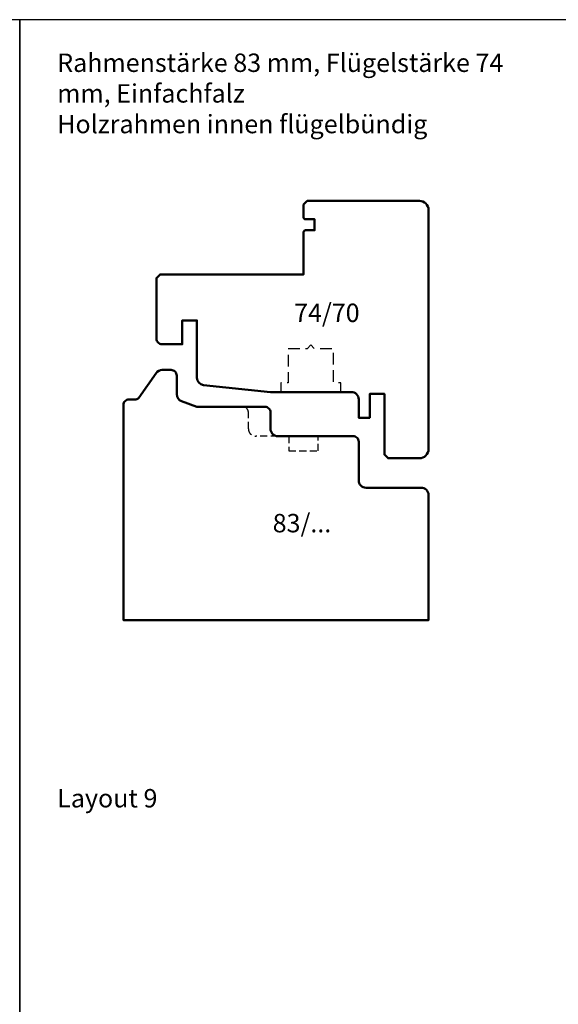
# Model space of a CAD drawing. Units: millimetres. Extents: x -10 to 1910, y -1130 to 300.
# Drawn here: x 950 to 1097, y 2 to 270 of the extents above; entities that cross this region are included whole.
import ezdxf

# ---------------------------------------------------------------- set-up
doc = ezdxf.new("R2010")
doc.units = ezdxf.units.MM
doc.linetypes.add('VERDECKT', pattern=[9.525, 6.35, -3.175])
for name, color, linetype, lineweight in [('Holz', 40, 'Continuous', 50), ('Holz-AM_3', 26, 'VERDECKT', 25), ('Text', 1, 'Continuous', 25)]:
    doc.layers.add(name, color=color, linetype=linetype, lineweight=lineweight)
doc.styles.add('PFI', font='isocp.shx', dxfattribs={"width": 0.9})

# ---------------------------------------------------------------- blocks, each defined once
blk = doc.blocks.new('HF74-70')
blk.add_lwpolyline([(40, 15.5, 0.414214), (40.5, 15), (43, 15), (43, 12), (40.5, 12, 0.414214), (40, 11.5), (40, 0), (1, 0), (0, -1), (0, -17.5, 0.414214), (1.5, -19), (7, -19), (7, -12.5), (11, -12.5), (11, -28.1, 0.383864), (12.79, -30.09), (31, -32), (53, -32, -0.414214), (55, -34), (55, -39), (58, -39), (58, -32.5), (62, -32.5), (62, -49), (63, -50), (71.5, -50, 0.414214), (74, -47.5), (74, 17.5, 0.414214), (71.5, 20), (41, 20), (40, 19)], format="xyb", close=True)
at = {"layer": 'Holz-AM_3', "ltscale": 0.5, "flags": 128}
blk.add_lwpolyline([(50.15, -32), (50.15, -29.5), (48.15, -29.5), (48.15, -20.2), (43, -20.2), (42, -19.2), (41, -20.2), (35.85, -20.2), (35.85, -29.5), (33.85, -29.5), (33.85, -32)], dxfattribs=at)
blk = doc.blocks.new('HR83-68')
blk.add_lwpolyline([(40, 56.5), (40, 52, 0.414214), (42, 50), (62.5, 50, -0.414214), (64, 48.5), (64, 38, 0.414214), (66, 36), (81, 36, -0.414214), (83, 34), (83, 0), (0, 0), (0, 58.5, -0.414214), (1.5, 60), (3.38, 60, 0.244693), (4.2, 60.43), (8.89, 67.13, -0.247141), (10.54, 68), (13, 68, -0.414214), (14.5, 66.5), (14.5, 61.4, 0.315299), (15.82, 59.52), (19.99, 58), (38.5, 58, -0.414214)], format="xyb", close=True)
at = {"layer": 'Holz-AM_3', "ltscale": 0.3}
blk.add_lwpolyline([(42, 50), (36, 50, -0.414214), (34, 52), (34, 56.5, 0.414214), (32.5, 58, 0.414214)], format="xyb", dxfattribs=at)
blk.add_lwpolyline([(45, 50), (45, 46), (53, 46), (53, 50)], dxfattribs=at)

msp = doc.modelspace()

# ---------------------------------------------------------------- linework, layer by layer
at = {"layer": 'Text'}
for points in [[(470, -10), (950, -10), (950, 270), (470, 270)], [(950, -10), (1430, -10), (1430, 270), (950, 270)]]:
    msp.add_lwpolyline(points, close=True, dxfattribs=at)

# ---------------------------------------------------------------- block references
at = {"layer": 'Holz'}
for name, p in [('HF74-70', (987.2065641, 200.7415865)), ('HR83-68', (978.2065641, 106.7415865))]:
    msp.add_blockref(name, p, dxfattribs=at)

# ---------------------------------------------------------------- texts
at = {"layer": 'Text', "char_height": 5, "attachment_point": 1, "style": 'PFI'}
for s, width, insert in [('Rahmenstärke 83 mm, Flügelstärke 74 mm, Einfachfalz\\PHolzrahmen innen flügelbündig', 134.4982531084, (960.2065641, 260.79085621)), ('74/70', 24.5287237324, (1024.64114214, 192.78395375)), ('83/...', 24.5287237324, (1018.81285094, 135.60041334)), ('Layout 9', 121.0947526781, (960.2065641, 60.79085621))]:
    msp.add_mtext_dynamic_manual_height_columns(s, width=width, gutter_width=20, heights=[0], dxfattribs=dict(at, insert=insert))

doc.saveas('drawing.dxf')
